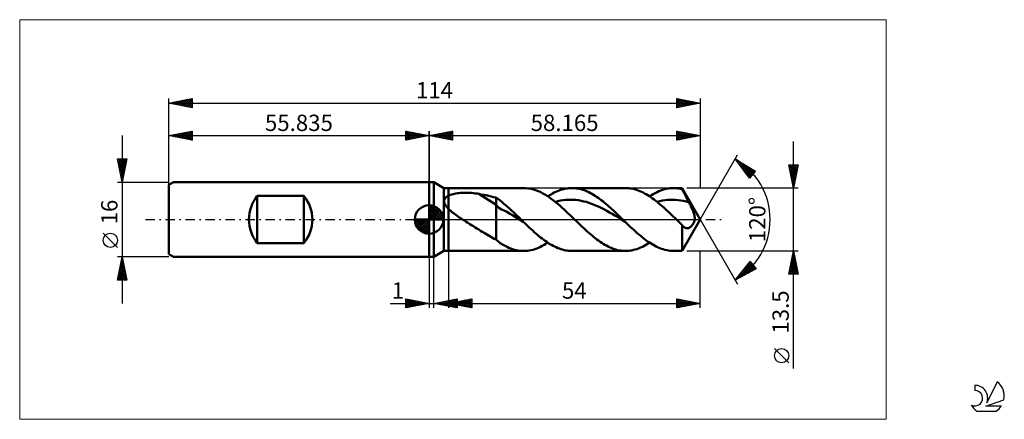
# Model space of a CAD drawing. Units: millimetres. Extents: x -88 to 123, y -43 to 43.
import ezdxf
from ezdxf.enums import TextEntityAlignment as Align

# ---------------------------------------------------------------- set-up
doc = ezdxf.new("R2010")
doc.units = ezdxf.units.MM
doc.header["$LTSCALE"] = 5.05
doc.linetypes.add('cc_dim_arrow', pattern=[0])
doc.linetypes.add('LONGDASH_DASH', pattern=[0.85, 0.4, -0.2, 0.05, -0.2])
for name, color, linetype in [('1', 4, 'CONTINUOUS'), ('2', 7, 'CONTINUOUS'), ('4', 2, 'LONGDASH_DASH'), ('CUT', 1, 'CONTINUOUS'), ('INFTOTAL', 9, 'CONTINUOUS'), ('NOCUT', 7, 'CONTINUOUS'), ('SK1', 4, 'CONTINUOUS'), ('SK2', 7, 'CONTINUOUS'), ('SK4', 2, 'LONGDASH_DASH'), ('SK6', 5, 'CONTINUOUS')]:
    doc.layers.add(name, color=color, linetype=linetype)
doc.styles.get("Standard").update_dxf_attribs({"font": 'Monospac821 BT'})

msp = doc.modelspace()

# ---------------------------------------------------------------- linework, layer by layer
at = {"color": 4, "linetype": 'cc_dim_arrow'}
for p, q in [((0, 2.98), (0.08, 3.06)), ((0, 2.55), (0.47, 3.02)), ((0, 2.98), (2.98, 0)), ((0, 2.12), (0.83, 2.95)), ((0, 1.68), (1.15, 2.84)), ((0, 1.25), (1.45, 2.7)), ((0, 2.55), (2.55, 0)), ((0, 0.82), (1.72, 2.53)), ((0, 0.38), (1.96, 2.35)), ((0, 2.12), (2.12, 0)), ((0.05, 0), (2.19, 2.14)), ((0.38, 3.04), (3.04, 0.38)), ((0.93, 2.92), (2.92, 0.93)), ((1.82, 2.46), (2.46, 1.82)), ((-3.06, -0.08), (-2.98, 0)), ((-3.02, -0.47), (-2.55, 0)), ((-2.95, -0.83), (-2.12, 0)), ((-2.84, -1.15), (-1.68, 0)), ((-2.7, -1.45), (-1.25, 0)), ((-2.65, 0), (0, -2.65)), ((-2.53, -1.72), (-0.82, 0)), ((-2.35, -1.96), (-0.38, 0)), ((-2.21, 0), (0, -2.21)), ((-1.78, 0), (0, -1.78)), ((-1.35, 0), (0, -1.35)), ((-0.92, 0), (0, -0.92)), ((-0.48, 0), (0, -0.48)), ((-0.05, 0), (0, -0.05)), ((0, 1.68), (1.68, 0)), ((0, 1.25), (1.25, 0)), ((0, 0.82), (0.82, 0)), ((0, 0.38), (0.38, 0)), ((0.48, 0), (2.39, 1.91)), ((0.92, 0), (2.57, 1.66)), ((1.35, 0), (2.73, 1.38)), ((1.78, 0), (2.86, 1.08)), ((2.21, 0), (2.97, 0.75)), ((2.65, 0), (3.04, 0.39)), ((-3.06, -0.02), (-0.02, -3.06)), ((-3.02, -0.49), (-0.49, -3.02)), ((-2.86, -1.08), (-1.08, -2.86)), ((-2.14, -2.19), (0, -0.05)), ((-1.91, -2.39), (0, -0.48)), ((-1.66, -2.57), (0, -0.92)), ((-1.38, -2.73), (0, -1.35)), ((-1.08, -2.86), (0, -1.78)), ((-0.75, -2.97), (0, -2.21)), ((-0.39, -3.04), (0, -2.65))]:
    msp.add_line(p, q, dxfattribs=at)
at = {"layer": '1', "color": 4, "linetype": 'CONTINUOUS', "lineweight": 50}
for p, q in [((0, 8), (1, 8)), ((0, -8), (0, 8)), ((3.17, 6.75), (1, 8)), ((1, -8), (1, 8)), ((3.17, 6.75), (4.16, 6.75)), ((3.17, -6.75), (3.17, 6.75)), ((4.16, 6.75), (20.31, 6.75)), ((4.16, -6.75), (4.16, 6.75)), ((20.77, 6.74), (20.32, 6.75)), ((21.22, 6.69), (20.77, 6.74)), ((21.68, 6.62), (21.22, 6.69)), ((22.13, 6.52), (21.68, 6.62)), ((22.59, 6.39), (22.13, 6.52)), ((23.05, 6.24), (22.59, 6.39)), ((27.89, 6.23), (28.23, 6.35)), ((28.23, 6.35), (28.57, 6.45)), ((28.57, 6.45), (28.92, 6.54)), ((28.92, 6.54), (29.26, 6.62)), ((29.26, 6.62), (29.61, 6.68)), ((29.61, 6.68), (29.95, 6.72)), ((29.95, 6.72), (30.29, 6.74)), ((30.29, 6.74), (30.64, 6.75)), ((30.97, 6.74), (30.64, 6.75)), ((30.64, 6.75), (42.15, 6.75)), ((31.3, 6.72), (30.97, 6.74)), ((31.63, 6.68), (31.3, 6.72)), ((31.96, 6.63), (31.63, 6.68)), ((32.29, 6.56), (31.96, 6.63)), ((32.62, 6.48), (32.29, 6.56)), ((32.95, 6.38), (32.62, 6.48)), ((33.28, 6.27), (32.95, 6.38)), ((42.49, 6.74), (42.15, 6.75)), ((42.83, 6.72), (42.49, 6.74)), ((43.17, 6.68), (42.83, 6.72)), ((43.51, 6.62), (43.17, 6.68)), ((43.85, 6.55), (43.51, 6.62)), ((44.19, 6.46), (43.85, 6.55)), ((44.53, 6.36), (44.19, 6.46)), ((44.88, 6.24), (44.53, 6.36)), ((49.69, 6.22), (50.09, 6.36)), ((50.09, 6.36), (50.49, 6.48)), ((50.49, 6.48), (50.88, 6.57)), ((50.88, 6.57), (51.28, 6.65)), ((51.28, 6.65), (51.68, 6.71)), ((51.68, 6.71), (52.07, 6.74)), ((52.07, 6.74), (52.47, 6.75)), ((52.77, 6.74), (52.47, 6.75)), ((52.47, 6.75), (54.27, 6.75)), ((53.07, 6.72), (52.77, 6.74)), ((53.37, 6.69), (53.07, 6.72)), ((53.67, 6.65), (53.37, 6.69)), ((53.97, 6.59), (53.67, 6.65)), ((54.27, 6.53), (53.97, 6.59)), ((58.16, 0), (54.27, 6.75)), ((54.27, 6.53), (54.27, 6.75)), ((54.4, 6.28), (54.27, 6.53)), ((3.29, 4.22), (3.32, 4.32)), ((3.32, 4.32), (3.36, 4.41)), ((3.36, 4.41), (3.41, 4.5)), ((3.41, 4.5), (3.47, 4.59)), ((3.47, 4.59), (3.54, 4.67)), ((3.54, 4.67), (3.61, 4.74)), ((3.61, 4.74), (3.69, 4.82)), ((3.69, 4.82), (3.78, 4.88)), ((3.78, 4.88), (3.87, 4.95)), ((3.87, 4.95), (3.96, 5.01)), ((3.96, 5.01), (4.06, 5.06)), ((4.06, 5.06), (4.16, 5.12)), ((4.16, 5.12), (4.38, 5.22)), ((4.38, 5.22), (4.62, 5.3)), ((4.62, 5.3), (4.87, 5.39)), ((4.87, 5.39), (5.15, 5.46)), ((5.15, 5.46), (5.44, 5.52)), ((5.44, 5.52), (5.74, 5.58)), ((5.74, 5.58), (6.07, 5.62)), ((6.07, 5.62), (6.41, 5.66)), ((6.41, 5.66), (6.76, 5.69)), ((6.76, 5.69), (7.13, 5.72)), ((7.13, 5.72), (7.52, 5.73)), ((7.52, 5.73), (7.92, 5.73)), ((8.32, 5.73), (7.92, 5.73)), ((8.71, 5.71), (8.32, 5.73)), ((9.11, 5.69), (8.71, 5.71)), ((9.51, 5.65), (9.11, 5.69)), ((9.9, 5.61), (9.51, 5.65)), ((10.29, 5.56), (9.9, 5.61)), ((10.67, 5.49), (10.29, 5.56)), ((14.37, 3.18), (10.67, 5.49)), ((11.21, 5.4), (10.67, 5.49)), ((11.74, 5.29), (11.21, 5.4)), ((12.27, 5.19), (11.74, 5.29)), ((12.8, 5.07), (12.27, 5.19)), ((13.32, 4.95), (12.8, 5.07)), ((13.85, 4.83), (13.32, 4.95)), ((14.37, 4.69), (13.85, 4.83)), ((14.66, 4.5), (14.37, 4.69)), ((14.37, -4.3), (14.37, 4.69)), ((14.95, 4.29), (14.66, 4.5)), ((15.23, 4.08), (14.95, 4.29)), ((23.5, 6.05), (23.05, 6.24)), ((23.95, 5.85), (23.5, 6.05)), ((24.41, 5.61), (23.95, 5.85)), ((24.86, 5.36), (24.41, 5.61)), ((25.31, 5.08), (24.86, 5.36)), ((25.77, 4.78), (25.31, 5.08)), ((25.48, 4.97), (25.82, 5.19)), ((26.23, 4.45), (25.77, 4.78)), ((25.82, 5.19), (26.17, 5.4)), ((26.17, 5.4), (26.51, 5.59)), ((26.68, 4.11), (26.23, 4.45)), ((26.51, 5.59), (26.85, 5.77)), ((26.85, 5.77), (27.2, 5.94)), ((27.2, 5.94), (27.54, 6.09)), ((27.54, 6.09), (27.89, 6.23)), ((29.3, 4.2), (29.86, 4.24)), ((29.86, 4.24), (30.41, 4.25)), ((30.97, 4.24), (30.41, 4.25)), ((31.52, 4.19), (30.97, 4.24)), ((33.62, 6.14), (33.28, 6.27)), ((33.95, 6), (33.62, 6.14)), ((34.28, 5.85), (33.95, 6)), ((34.61, 5.68), (34.28, 5.85)), ((34.94, 5.5), (34.61, 5.68)), ((35.27, 5.31), (34.94, 5.5)), ((35.6, 5.1), (35.27, 5.31)), ((35.93, 4.89), (35.6, 5.1)), ((36.26, 4.66), (35.93, 4.89)), ((36.59, 4.42), (36.26, 4.66)), ((36.92, 4.17), (36.59, 4.42)), ((45.22, 6.1), (44.88, 6.24)), ((45.56, 5.95), (45.22, 6.1)), ((45.9, 5.79), (45.56, 5.95)), ((46.24, 5.61), (45.9, 5.79)), ((46.58, 5.42), (46.24, 5.61)), ((46.92, 5.22), (46.58, 5.42)), ((47.26, 5), (46.92, 5.22)), ((47.61, 4.77), (47.26, 5)), ((47.31, 4.97), (47.71, 5.22)), ((47.95, 4.53), (47.61, 4.77)), ((47.71, 5.22), (48.1, 5.46)), ((48.29, 4.28), (47.95, 4.53)), ((48.1, 5.46), (48.5, 5.68)), ((48.63, 4.02), (48.29, 4.28)), ((48.5, 5.68), (48.9, 5.88)), ((48.9, 5.88), (49.29, 6.06)), ((49.29, 6.06), (49.69, 6.22)), ((51.18, 4.21), (51.75, 4.24)), ((51.75, 4.24), (52.31, 4.25)), ((52.88, 4.23), (52.31, 4.25)), ((53.45, 4.18), (52.88, 4.23)), ((54.52, 6.02), (54.4, 6.28)), ((54.65, 5.77), (54.52, 6.02)), ((54.78, 5.51), (54.65, 5.77)), ((54.92, 5.26), (54.78, 5.51)), ((55.05, 5), (54.92, 5.26)), ((55.18, 4.74), (55.05, 5)), ((55.31, 4.48), (55.18, 4.74)), ((55.44, 4.23), (55.31, 4.48)), ((55.58, 3.97), (55.44, 4.23)), ((0, 0), (0, 3.06)), ((3.25, 4.02), (3.26, 4.12)), ((3.25, 3.92), (3.25, 4.02)), ((3.26, 3.81), (3.25, 3.92)), ((3.26, 4.12), (3.29, 4.22)), ((3.27, 3.7), (3.26, 3.81)), ((3.3, 3.6), (3.27, 3.7)), ((3.33, 3.49), (3.3, 3.6)), ((3.37, 3.38), (3.33, 3.49)), ((3.42, 3.28), (3.37, 3.38)), ((3.48, 3.17), (3.42, 3.28)), ((3.54, 3.07), (3.48, 3.17)), ((3.6, 2.97), (3.54, 3.07)), ((3.67, 2.87), (3.6, 2.97)), ((3.75, 2.77), (3.67, 2.87)), ((3.82, 2.67), (3.75, 2.77)), ((3.91, 2.57), (3.82, 2.67)), ((3.99, 2.48), (3.91, 2.57)), ((4.08, 2.38), (3.99, 2.48)), ((4.16, 2.29), (4.08, 2.38)), ((4.41, 2.06), (4.16, 2.29)), ((14.95, 2.53), (14.37, 3.18)), ((15.53, 2.14), (14.95, 2.53)), ((15.51, 3.85), (15.23, 4.08)), ((15.78, 3.62), (15.51, 3.85)), ((16.12, 1.93), (15.53, 2.14)), ((16.06, 3.39), (15.78, 3.62)), ((16.35, 3.15), (16.06, 3.39)), ((16.63, 2.91), (16.35, 3.15)), ((16.91, 2.66), (16.63, 2.91)), ((17.19, 2.4), (16.91, 2.66)), ((17.48, 2.15), (17.19, 2.4)), ((17.76, 1.89), (17.48, 2.15)), ((27.13, 3.75), (26.68, 4.11)), ((27.09, 3.79), (27.64, 3.93)), ((27.59, 3.38), (27.13, 3.75)), ((28.04, 2.99), (27.59, 3.38)), ((27.64, 3.93), (28.19, 4.05)), ((28.5, 2.58), (28.04, 2.99)), ((28.19, 4.05), (28.75, 4.14)), ((28.96, 2.17), (28.5, 2.58)), ((28.75, 4.14), (29.3, 4.2)), ((29.41, 1.75), (28.96, 2.17)), ((32.07, 4.12), (31.52, 4.19)), ((32.63, 4.02), (32.07, 4.12)), ((33.18, 3.9), (32.63, 4.02)), ((33.74, 3.76), (33.18, 3.9)), ((34.29, 3.59), (33.74, 3.76)), ((34.84, 3.39), (34.29, 3.59)), ((35.4, 3.17), (34.84, 3.39)), ((35.95, 2.94), (35.4, 3.17)), ((36.51, 2.69), (35.95, 2.94)), ((37.06, 2.42), (36.51, 2.69)), ((37.25, 3.92), (36.92, 4.17)), ((37.62, 2.13), (37.06, 2.42)), ((37.59, 3.65), (37.25, 3.92)), ((37.92, 3.38), (37.59, 3.65)), ((38.17, 1.83), (37.62, 2.13)), ((38.25, 3.09), (37.92, 3.38)), ((38.58, 2.8), (38.25, 3.09)), ((38.91, 2.51), (38.58, 2.8)), ((39.24, 2.21), (38.91, 2.51)), ((39.57, 1.9), (39.24, 2.21)), ((48.97, 3.75), (48.63, 4.02)), ((48.92, 3.79), (49.48, 3.93)), ((49.31, 3.47), (48.97, 3.75)), ((49.65, 3.18), (49.31, 3.47)), ((49.48, 3.93), (50.05, 4.05)), ((49.99, 2.89), (49.65, 3.18)), ((50.33, 2.59), (49.99, 2.89)), ((50.05, 4.05), (50.62, 4.15)), ((50.67, 2.28), (50.33, 2.59)), ((50.62, 4.15), (51.18, 4.21)), ((51.01, 1.96), (50.67, 2.28)), ((54.01, 4.1), (53.45, 4.18)), ((54.58, 4), (54.01, 4.1)), ((55.15, 3.86), (54.58, 4)), ((55.71, 3.71), (55.15, 3.86)), ((55.71, 3.71), (55.58, 3.97)), ((55.85, 3.45), (55.71, 3.71)), ((55.98, 3.18), (55.85, 3.45)), ((56.13, 2.9), (55.98, 3.18)), ((56.26, 2.61), (56.13, 2.9)), ((56.4, 2.33), (56.26, 2.61)), ((56.52, 2.05), (56.4, 2.33)), ((0, 0), (-3.06, 0)), ((0, 0), (3.06, 0)), ((0, -3.06), (0, 0)), ((4.66, 1.83), (4.41, 2.06)), ((4.92, 1.61), (4.66, 1.83)), ((5.19, 1.4), (4.92, 1.61)), ((5.46, 1.19), (5.19, 1.4)), ((5.75, 0.98), (5.46, 1.19)), ((6.03, 0.78), (5.75, 0.98)), ((6.32, 0.58), (6.03, 0.78)), ((6.62, 0.38), (6.32, 0.58)), ((6.91, 0.19), (6.62, 0.38)), ((7.2, 0), (6.91, 0.19)), ((7.58, -0.25), (7.2, 0)), ((16.71, 1.65), (16.12, 1.93)), ((17.29, 1.3), (16.71, 1.65)), ((17.88, 0.94), (17.29, 1.3)), ((18.04, 1.62), (17.76, 1.89)), ((18.46, 0.59), (17.88, 0.94)), ((18.32, 1.35), (18.04, 1.62)), ((18.6, 1.09), (18.32, 1.35)), ((19.05, 0.24), (18.46, 0.59)), ((18.88, 0.82), (18.6, 1.09)), ((19.16, 0.54), (18.88, 0.82)), ((19.63, -0.12), (19.05, 0.24)), ((19.44, 0.27), (19.16, 0.54)), ((19.72, 0), (19.44, 0.27)), ((19.81, -0.08), (19.72, 0)), ((29.86, 1.32), (29.41, 1.75)), ((30.32, 0.88), (29.86, 1.32)), ((30.77, 0.44), (30.32, 0.88)), ((31.23, 0), (30.77, 0.44)), ((31.62, -0.38), (31.23, 0)), ((38.72, 1.52), (38.17, 1.83)), ((39.28, 1.2), (38.72, 1.52)), ((39.83, 0.87), (39.28, 1.2)), ((39.9, 1.59), (39.57, 1.9)), ((40.39, 0.54), (39.83, 0.87)), ((40.23, 1.28), (39.9, 1.59)), ((40.56, 0.96), (40.23, 1.28)), ((40.94, 0.2), (40.39, 0.54)), ((40.89, 0.64), (40.56, 0.96)), ((41.22, 0.32), (40.89, 0.64)), ((41.49, -0.14), (40.94, 0.2)), ((41.55, 0), (41.22, 0.32)), ((41.64, -0.08), (41.55, 0)), ((51.36, 1.64), (51.01, 1.96)), ((51.7, 1.32), (51.36, 1.64)), ((52.04, 0.99), (51.7, 1.32)), ((52.38, 0.66), (52.04, 0.99)), ((52.72, 0.33), (52.38, 0.66)), ((53.07, 0), (52.72, 0.33)), ((53.24, -0.17), (53.07, 0)), ((54.27, -6.75), (58.16, 0)), ((56.63, 1.77), (56.52, 2.05)), ((56.73, 1.51), (56.63, 1.77)), ((56.81, 1.27), (56.73, 1.51)), ((56.88, 1.05), (56.81, 1.27)), ((56.93, 0.83), (56.88, 1.05)), ((56.96, 0.63), (56.93, 0.83)), ((56.95, -0.16), (56.98, 0)), ((56.99, 0.43), (56.96, 0.63)), ((56.98, 0), (56.99, 0.23)), ((56.99, 0.23), (56.99, 0.43)), ((7.97, -0.49), (7.58, -0.25)), ((8.35, -0.74), (7.97, -0.49)), ((8.74, -0.98), (8.35, -0.74)), ((9.12, -1.22), (8.74, -0.98)), ((9.51, -1.46), (9.12, -1.22)), ((9.89, -1.7), (9.51, -1.46)), ((10.28, -1.94), (9.89, -1.7)), ((10.66, -2.18), (10.28, -1.94)), ((20.22, -0.48), (19.63, -0.12)), ((19.89, -0.16), (19.81, -0.08)), ((19.97, -0.24), (19.89, -0.16)), ((20.05, -0.32), (19.97, -0.24)), ((20.13, -0.4), (20.05, -0.32)), ((20.22, -0.48), (20.13, -0.4)), ((20.55, -0.8), (20.22, -0.48)), ((20.89, -1.13), (20.55, -0.8)), ((21.22, -1.45), (20.89, -1.13)), ((21.56, -1.76), (21.22, -1.45)), ((21.9, -2.08), (21.56, -1.76)), ((22.23, -2.39), (21.9, -2.08)), ((32.01, -0.75), (31.62, -0.38)), ((32.4, -1.13), (32.01, -0.75)), ((32.78, -1.5), (32.4, -1.13)), ((33.17, -1.86), (32.78, -1.5)), ((33.56, -2.22), (33.17, -1.86)), ((42.05, -0.48), (41.49, -0.14)), ((41.72, -0.16), (41.64, -0.08)), ((41.8, -0.24), (41.72, -0.16)), ((41.88, -0.32), (41.8, -0.24)), ((41.96, -0.4), (41.88, -0.32)), ((42.05, -0.48), (41.96, -0.4)), ((42.42, -0.84), (42.05, -0.48)), ((42.79, -1.19), (42.42, -0.84)), ((43.16, -1.55), (42.79, -1.19)), ((43.54, -1.9), (43.16, -1.55)), ((43.91, -2.24), (43.54, -1.9)), ((53.41, -0.33), (53.24, -0.17)), ((53.58, -0.5), (53.41, -0.33)), ((53.75, -0.67), (53.58, -0.5)), ((53.92, -0.83), (53.75, -0.67)), ((54.1, -1), (53.92, -0.83)), ((54.27, -1.17), (54.1, -1)), ((54.33, -1.25), (54.27, -1.17)), ((54.27, -6.75), (54.27, -1.17)), ((54.4, -1.33), (54.33, -1.25)), ((54.46, -1.4), (54.4, -1.33)), ((54.53, -1.47), (54.46, -1.4)), ((54.59, -1.54), (54.53, -1.47)), ((54.66, -1.6), (54.59, -1.54)), ((54.76, -1.68), (54.66, -1.6)), ((54.86, -1.74), (54.76, -1.68)), ((54.97, -1.8), (54.86, -1.74)), ((55.07, -1.84), (54.97, -1.8)), ((55.17, -1.87), (55.07, -1.84)), ((55.28, -1.89), (55.17, -1.87)), ((55.38, -1.89), (55.28, -1.89)), ((55.38, -1.89), (55.48, -1.89)), ((55.48, -1.89), (55.58, -1.87)), ((55.58, -1.87), (55.68, -1.84)), ((55.68, -1.84), (55.79, -1.8)), ((55.79, -1.8), (55.89, -1.74)), ((55.89, -1.74), (56, -1.68)), ((56, -1.68), (56.1, -1.6)), ((56.1, -1.6), (56.2, -1.51)), ((56.2, -1.51), (56.31, -1.41)), ((56.31, -1.41), (56.4, -1.3)), ((56.4, -1.3), (56.5, -1.18)), ((56.5, -1.18), (56.58, -1.06)), ((56.58, -1.06), (56.66, -0.93)), ((56.66, -0.93), (56.74, -0.79)), ((56.74, -0.79), (56.81, -0.64)), ((56.81, -0.64), (56.87, -0.49)), ((56.87, -0.49), (56.92, -0.32)), ((56.92, -0.32), (56.95, -0.16)), ((11.04, -2.41), (10.66, -2.18)), ((11.42, -2.65), (11.04, -2.41)), ((11.79, -2.88), (11.42, -2.65)), ((12.17, -3.1), (11.79, -2.88)), ((12.53, -3.32), (12.17, -3.1)), ((12.9, -3.53), (12.53, -3.32)), ((13.26, -3.73), (12.9, -3.53)), ((13.63, -3.93), (13.26, -3.73)), ((14, -4.12), (13.63, -3.93)), ((14.37, -4.3), (14, -4.12)), ((22.57, -2.69), (22.23, -2.39)), ((22.91, -2.98), (22.57, -2.69)), ((23.24, -3.27), (22.91, -2.98)), ((23.58, -3.56), (23.24, -3.27)), ((23.91, -3.83), (23.58, -3.56)), ((24.25, -4.09), (23.91, -3.83)), ((24.59, -4.35), (24.25, -4.09)), ((33.95, -2.57), (33.56, -2.22)), ((34.29, -2.88), (33.95, -2.57)), ((34.63, -3.17), (34.29, -2.88)), ((34.97, -3.46), (34.63, -3.17)), ((35.31, -3.74), (34.97, -3.46)), ((35.66, -4.01), (35.31, -3.74)), ((36, -4.28), (35.66, -4.01)), ((44.28, -2.58), (43.91, -2.24)), ((44.65, -2.91), (44.28, -2.58)), ((45.02, -3.23), (44.65, -2.91)), ((45.4, -3.54), (45.02, -3.23)), ((45.77, -3.85), (45.4, -3.54)), ((46.14, -4.14), (45.77, -3.85)), ((46.51, -4.42), (46.14, -4.14)), ((15.22, -5.05), (14.37, -4.3)), ((15.93, -5.46), (15.22, -5.05)), ((16.34, -5.67), (15.93, -5.46)), ((16.74, -5.87), (16.34, -5.67)), ((17.13, -6.05), (16.74, -5.87)), ((17.52, -6.21), (17.13, -6.05)), ((17.92, -6.35), (17.52, -6.21)), ((22.7, -6.36), (23.1, -6.22)), ((23.1, -6.22), (23.49, -6.06)), ((23.49, -6.06), (23.89, -5.88)), ((23.89, -5.88), (24.29, -5.68)), ((24.29, -5.68), (24.68, -5.46)), ((24.92, -4.59), (24.59, -4.35)), ((24.68, -5.46), (25.08, -5.22)), ((25.26, -4.83), (24.92, -4.59)), ((25.08, -5.22), (25.48, -4.97)), ((25.6, -5.05), (25.26, -4.83)), ((25.93, -5.26), (25.6, -5.05)), ((26.27, -5.46), (25.93, -5.26)), ((26.6, -5.64), (26.27, -5.46)), ((26.94, -5.82), (26.6, -5.64)), ((27.28, -5.97), (26.94, -5.82)), ((27.61, -6.12), (27.28, -5.97)), ((27.95, -6.25), (27.61, -6.12)), ((28.28, -6.37), (27.95, -6.25)), ((36.34, -4.53), (36, -4.28)), ((36.68, -4.77), (36.34, -4.53)), ((37.03, -5), (36.68, -4.77)), ((37.37, -5.21), (37.03, -5)), ((37.71, -5.42), (37.37, -5.21)), ((38.05, -5.61), (37.71, -5.42)), ((38.39, -5.79), (38.05, -5.61)), ((38.73, -5.95), (38.39, -5.79)), ((39.07, -6.1), (38.73, -5.95)), ((39.42, -6.23), (39.07, -6.1)), ((39.76, -6.35), (39.42, -6.23)), ((44.56, -6.35), (44.9, -6.23)), ((44.9, -6.23), (45.24, -6.09)), ((45.24, -6.09), (45.59, -5.94)), ((45.59, -5.94), (45.93, -5.77)), ((45.93, -5.77), (46.27, -5.59)), ((46.27, -5.59), (46.62, -5.4)), ((46.89, -4.69), (46.51, -4.42)), ((46.62, -5.4), (46.96, -5.19)), ((47.26, -4.94), (46.89, -4.69)), ((46.96, -5.19), (47.31, -4.97)), ((47.63, -5.18), (47.26, -4.94)), ((48, -5.4), (47.63, -5.18)), ((48.38, -5.61), (48, -5.4)), ((48.75, -5.8), (48.38, -5.61)), ((49.12, -5.98), (48.75, -5.8)), ((49.49, -6.14), (49.12, -5.98)), ((49.86, -6.28), (49.49, -6.14)), ((50.24, -6.4), (49.86, -6.28)), ((0, -8), (1, -8)), ((1, -8), (3.17, -6.75)), ((3.17, -6.75), (4.16, -6.75)), ((20.32, -6.75), (4.16, -6.75)), ((18.32, -6.48), (17.92, -6.35)), ((18.72, -6.57), (18.32, -6.48)), ((19.12, -6.65), (18.72, -6.57)), ((19.52, -6.71), (19.12, -6.65)), ((19.92, -6.74), (19.52, -6.71)), ((20.31, -6.75), (19.92, -6.74)), ((20.31, -6.75), (20.71, -6.74)), ((20.71, -6.74), (21.11, -6.71)), ((21.11, -6.71), (21.51, -6.65)), ((21.51, -6.65), (21.9, -6.57)), ((21.9, -6.57), (22.3, -6.48)), ((22.3, -6.48), (22.7, -6.36)), ((28.62, -6.47), (28.28, -6.37)), ((28.96, -6.55), (28.62, -6.47)), ((29.29, -6.62), (28.96, -6.55)), ((29.63, -6.68), (29.29, -6.62)), ((29.97, -6.72), (29.63, -6.68)), ((30.3, -6.74), (29.97, -6.72)), ((30.64, -6.75), (30.3, -6.74)), ((42.15, -6.75), (30.64, -6.75)), ((40.1, -6.46), (39.76, -6.35)), ((40.44, -6.55), (40.1, -6.46)), ((40.78, -6.62), (40.44, -6.55)), ((41.12, -6.68), (40.78, -6.62)), ((41.46, -6.72), (41.12, -6.68)), ((41.81, -6.74), (41.46, -6.72)), ((42.15, -6.75), (41.81, -6.74)), ((42.15, -6.75), (42.49, -6.74)), ((42.49, -6.74), (42.84, -6.72)), ((42.84, -6.72), (43.18, -6.68)), ((43.18, -6.68), (43.52, -6.62)), ((43.52, -6.62), (43.86, -6.54)), ((43.86, -6.54), (44.21, -6.45)), ((44.21, -6.45), (44.56, -6.35)), ((50.61, -6.51), (50.24, -6.4)), ((50.98, -6.6), (50.61, -6.51)), ((51.35, -6.66), (50.98, -6.6)), ((51.73, -6.71), (51.35, -6.66)), ((52.1, -6.74), (51.73, -6.71)), ((52.47, -6.75), (52.1, -6.74)), ((54.27, -6.75), (52.47, -6.75))]:
    msp.add_line(p, q, dxfattribs=at)
for start, end in [(90, 180), (0, 90), (180, 270), (270, 0)]:
    msp.add_arc((0, 0), 3.06, start, end, dxfattribs=at)
at = {"layer": '2', "color": 7, "linetype": 'CONTINUOUS', "lineweight": 25}
for p, q in [((0, 0), (0, 19)), ((0, 18), (5, 19)), ((0, 18), (58.16, 18)), ((5, 17), (0, 18)), ((0.15, 17.97), (0.23, 18.05)), ((0.2, 18.04), (0.3, 17.94)), ((0.5, 17.9), (0.76, 18.15)), ((0.56, 18.11), (0.83, 17.83)), ((0.86, 17.83), (1.29, 18.26)), ((0.91, 18.18), (1.36, 17.73)), ((1.21, 17.76), (1.82, 18.36)), ((1.26, 18.25), (1.9, 17.62)), ((1.56, 17.69), (2.35, 18.47)), ((1.62, 18.32), (2.43, 17.51)), ((1.92, 17.62), (2.88, 18.58)), ((1.97, 18.39), (2.96, 17.41)), ((2.27, 17.55), (3.41, 18.68)), ((2.32, 18.46), (3.49, 17.3)), ((2.63, 17.47), (3.94, 18.79)), ((2.68, 18.54), (4.02, 17.2)), ((2.98, 17.4), (4.47, 18.89)), ((3.03, 18.61), (4.55, 17.09)), ((3.33, 17.33), (5, 19)), ((3.38, 18.68), (5, 17.06)), ((3.69, 17.26), (5, 18.58)), ((3.74, 18.75), (5, 17.49)), ((4.04, 17.19), (5, 18.15)), ((4.09, 18.82), (5, 17.91)), ((4.39, 17.12), (5, 17.73)), ((4.45, 18.89), (5, 18.33)), ((4.75, 17.05), (5, 17.3)), ((4.8, 18.96), (5, 18.76)), ((5, 19), (5, 17)), ((53.16, 17), (53.16, 19)), ((53.16, 19), (58.16, 18)), ((53.16, 18.96), (54.8, 17.33)), ((53.16, 18.67), (53.44, 18.95)), ((53.16, 18.25), (53.79, 18.87)), ((53.16, 17.82), (54.15, 18.8)), ((53.16, 17.4), (54.5, 18.73)), ((53.16, 18.54), (54.44, 17.26)), ((53.16, 18.11), (54.09, 17.19)), ((58.16, 18), (53.16, 17)), ((53.16, 17.69), (53.74, 17.11)), ((53.16, 17.26), (53.38, 17.04)), ((53.2, 17.01), (54.85, 18.66)), ((53.65, 18.9), (55.15, 17.4)), ((53.73, 17.11), (55.21, 18.59)), ((54.18, 18.8), (55.51, 17.47)), ((54.26, 17.22), (55.56, 18.52)), ((54.71, 18.69), (55.86, 17.54)), ((54.79, 17.32), (55.91, 18.45)), ((55.24, 18.59), (56.21, 17.61)), ((55.32, 17.43), (56.27, 18.38)), ((55.77, 18.48), (56.57, 17.68)), ((55.85, 17.54), (56.62, 18.31)), ((56.3, 18.37), (56.92, 17.75)), ((56.38, 17.64), (56.97, 18.24)), ((56.83, 18.27), (57.27, 17.82)), ((56.91, 17.75), (57.33, 18.17)), ((57.36, 18.16), (57.63, 17.89)), ((57.44, 17.85), (57.68, 18.1)), ((57.89, 18.06), (57.98, 17.96)), ((57.97, 17.96), (58.03, 18.03)), ((58.16, 19), (58.16, 6.75)), ((78.16, -31.96), (78.16, 16.75)), ((58.16, 0), (66.17, 13.86)), ((65.67, 12.99), (70.05, 10.39)), ((68.71, 8.9), (65.67, 12.99)), ((65.69, 12.96), (65.69, 12.97)), ((65.87, 12.72), (65.96, 12.81)), ((66.05, 12.48), (66.23, 12.66)), ((66.15, 12.34), (69.13, 9.36)), ((66.23, 12.23), (66.49, 12.5)), ((66.3, 12.61), (69.33, 9.59)), ((66.41, 11.99), (66.76, 12.34)), ((66.59, 11.75), (67.03, 12.18)), ((66.77, 11.5), (67.29, 12.02)), ((66.95, 11.26), (67.56, 11.87)), ((67.13, 11.02), (67.82, 11.71)), ((67.32, 10.78), (68.09, 11.55)), ((67.34, 11.99), (69.53, 9.81)), ((67.39, 10.67), (68.93, 9.14)), ((67.5, 10.53), (68.36, 11.39)), ((67.68, 10.29), (68.62, 11.23)), ((67.86, 10.05), (68.89, 11.08)), ((68.04, 9.8), (69.16, 10.92)), ((68.22, 9.56), (69.42, 10.76)), ((68.39, 11.38), (69.73, 10.03)), ((68.4, 9.32), (69.69, 10.6)), ((69.43, 10.76), (69.93, 10.26)), ((78.16, 6.75), (77.16, 11.75)), ((77.16, 11.75), (79.16, 11.75)), ((77.2, 11.6), (77.35, 11.75)), ((77.23, 11.45), (78.79, 9.88)), ((77.27, 11.24), (77.77, 11.75)), ((77.33, 10.91), (78.72, 9.53)), ((77.34, 10.89), (78.2, 11.75)), ((77.35, 11.75), (78.86, 10.23)), ((77.41, 10.54), (78.62, 11.75)), ((77.48, 10.18), (79.04, 11.75)), ((77.55, 9.83), (79.09, 11.37)), ((77.62, 9.48), (78.98, 10.84)), ((77.77, 11.75), (78.93, 10.59)), ((79.16, 11.75), (78.16, 6.75)), ((78.19, 11.75), (79, 10.94)), ((78.62, 11.75), (79.07, 11.29)), ((79.04, 11.75), (79.14, 11.65)), ((68.58, 9.07), (69.95, 10.44)), ((68.63, 9.01), (68.72, 8.92)), ((70.05, 10.39), (68.71, 8.9)), ((77.44, 10.38), (78.65, 9.17)), ((77.54, 9.85), (78.58, 8.82)), ((77.65, 9.32), (78.51, 8.47)), ((77.69, 9.12), (78.88, 10.31)), ((77.76, 8.77), (78.77, 9.78)), ((77.76, 8.79), (78.44, 8.11)), ((77.83, 8.42), (78.66, 9.25)), ((77.9, 8.06), (78.56, 8.72)), ((79.16, 6.75), (55.27, 6.75)), ((77.86, 8.26), (78.37, 7.76)), ((77.97, 7.71), (78.45, 8.19)), ((77.97, 7.73), (78.3, 7.41)), ((78.04, 7.36), (78.35, 7.66)), ((78.07, 7.2), (78.23, 7.05)), ((78.11, 7), (78.24, 7.13)), ((58.16, 0), (66.17, -13.86)), ((0, -8), (0, -19)), ((1, -19), (1, -8)), ((4.16, -6.75), (4.16, -19)), ((55.27, -6.75), (79.16, -6.75)), ((58.16, -19), (58.16, -6.75)), ((77.16, -11.75), (78.16, -6.75)), ((77.67, -9.23), (78.5, -8.4)), ((77.77, -8.7), (78.43, -8.05)), ((77.86, -8.28), (78.62, -9.04)), ((77.88, -8.17), (78.35, -7.7)), ((77.93, -7.93), (78.52, -8.51)), ((77.99, -7.64), (78.28, -7.34)), ((78, -7.57), (78.41, -7.98)), ((78.07, -7.22), (78.31, -7.45)), ((78.09, -7.11), (78.21, -6.99)), ((78.14, -6.87), (78.2, -6.92)), ((78.16, -6.75), (79.16, -11.75)), ((65.67, -12.99), (68.88, -9.03)), ((66.21, -12.7), (69.33, -9.58)), ((66.41, -12.07), (69.14, -9.34)), ((67.13, -12.2), (69.52, -9.81)), ((67.73, -10.45), (68.66, -11.38)), ((67.92, -10.22), (68.93, -11.23)), ((68.05, -11.71), (69.71, -10.04)), ((68.11, -9.98), (69.21, -11.08)), ((68.25, -9.81), (68.95, -9.11)), ((68.3, -9.75), (69.48, -10.94)), ((68.49, -9.52), (69.76, -10.79)), ((68.68, -9.28), (70.04, -10.64)), ((68.87, -9.05), (69.01, -9.18)), ((68.88, -9.03), (70.16, -10.57)), ((68.97, -11.21), (69.91, -10.27)), ((69.88, -10.72), (70.1, -10.51)), ((77.24, -11.35), (78.78, -9.82)), ((77.27, -11.75), (78.85, -10.17)), ((77.35, -10.82), (78.71, -9.46)), ((77.43, -10.4), (78.78, -11.75)), ((77.46, -10.29), (78.64, -9.11)), ((77.51, -10.05), (79.15, -11.7)), ((77.56, -9.76), (78.57, -8.76)), ((77.58, -9.69), (79.05, -11.17)), ((77.65, -9.34), (78.94, -10.64)), ((77.69, -11.75), (78.92, -10.52)), ((77.72, -8.99), (78.84, -10.11)), ((77.79, -8.63), (78.73, -9.57)), ((70.16, -10.57), (65.67, -12.99)), ((66.02, -12.56), (66.17, -12.72)), ((66.21, -12.32), (66.45, -12.57)), ((66.4, -12.09), (66.73, -12.42)), ((66.59, -11.86), (67, -12.27)), ((66.78, -11.62), (67.28, -12.12)), ((66.97, -11.39), (67.55, -11.97)), ((67.16, -11.15), (67.83, -11.83)), ((67.35, -10.92), (68.1, -11.68)), ((67.54, -10.69), (68.38, -11.53)), ((79.16, -11.75), (77.16, -11.75)), ((77.22, -11.46), (77.51, -11.75)), ((77.29, -11.11), (77.94, -11.75)), ((77.36, -10.75), (78.36, -11.75)), ((78.12, -11.75), (78.99, -10.88)), ((78.54, -11.75), (79.06, -11.23)), ((78.97, -11.75), (79.13, -11.59)), ((65.83, -12.79), (65.9, -12.87)), ((-8.37, -18), (11, -18)), ((-5, -19), (-5, -17)), ((-5, -17), (0, -18)), ((-5, -17.22), (-4.81, -17.04)), ((-5, -17.65), (-4.46, -17.11)), ((-5, -18.07), (-4.11, -17.18)), ((-5, -17.22), (-3.52, -18.7)), ((-5, -18.5), (-3.75, -17.25)), ((-5, -18.92), (-3.4, -17.32)), ((-5, -17.65), (-3.87, -18.77)), ((0, -18), (-5, -19)), ((-5, -18.07), (-4.23, -18.85)), ((-5, -18.5), (-4.58, -18.92)), ((-5, -18.92), (-4.93, -18.99)), ((-4.75, -17.05), (-3.17, -18.63)), ((-4.57, -18.91), (-3.05, -17.39)), ((-4.22, -17.16), (-2.81, -18.56)), ((-4.04, -18.81), (-2.69, -17.46)), ((-3.69, -17.26), (-2.46, -18.49)), ((-3.51, -18.7), (-2.34, -17.53)), ((-3.16, -17.37), (-2.11, -18.42)), ((-2.98, -18.6), (-1.98, -17.6)), ((-2.63, -17.47), (-1.75, -18.35)), ((-2.45, -18.49), (-1.63, -17.67)), ((-2.1, -17.58), (-1.4, -18.28)), ((-1.92, -18.38), (-1.28, -17.74)), ((-1.57, -17.69), (-1.05, -18.21)), ((-1.39, -18.28), (-0.92, -17.82)), ((-1.04, -17.79), (-0.69, -18.14)), ((-0.86, -18.17), (-0.57, -17.89)), ((-0.51, -17.9), (-0.34, -18.07)), ((-0.33, -18.07), (-0.22, -17.96)), ((1, -18), (6, -17)), ((6, -19), (1, -18)), ((1.11, -18.02), (1.17, -17.97)), ((1.34, -17.93), (1.51, -18.1)), ((1.46, -18.09), (1.7, -17.86)), ((1.7, -17.86), (2.04, -18.21)), ((1.82, -18.16), (2.23, -17.75)), ((2.05, -17.79), (2.58, -18.32)), ((2.17, -18.23), (2.76, -17.65)), ((2.4, -17.72), (3.11, -18.42)), ((2.53, -18.31), (3.29, -17.54)), ((2.76, -17.65), (3.64, -18.53)), ((2.88, -18.38), (3.82, -17.44)), ((3.11, -17.58), (4.17, -18.63)), ((3.23, -18.45), (4.35, -17.33)), ((3.46, -17.51), (4.7, -18.74)), ((3.59, -18.52), (4.88, -17.22)), ((3.82, -17.44), (5.23, -18.85)), ((3.94, -18.59), (5.41, -17.12)), ((4.16, -18), (9.16, -17)), ((4.16, -18), (58.16, -18)), ((9.16, -19), (4.16, -18)), ((4.17, -17.37), (5.76, -18.95)), ((4.29, -18.66), (5.94, -17.01)), ((4.32, -17.97), (4.39, -18.05)), ((4.44, -18.05), (4.58, -17.92)), ((4.52, -17.3), (6, -18.77)), ((4.65, -18.73), (6, -17.38)), ((4.67, -17.9), (4.92, -18.15)), ((4.79, -18.13), (5.11, -17.81)), ((4.88, -17.22), (6, -18.35)), ((5, -18.8), (6, -17.8)), ((5.02, -17.83), (5.45, -18.26)), ((5.15, -18.2), (5.64, -17.71)), ((5.23, -17.15), (6, -17.92)), ((5.35, -18.87), (6, -18.22)), ((5.38, -17.76), (5.98, -18.36)), ((5.5, -18.27), (6.17, -17.6)), ((5.59, -17.08), (6, -17.5)), ((5.71, -18.94), (6, -18.65)), ((5.73, -17.69), (6.51, -18.47)), ((5.85, -18.34), (6.7, -17.49)), ((5.94, -17.01), (6, -17.07)), ((6, -17), (6, -19)), ((6.08, -17.62), (7.04, -18.58)), ((6.21, -18.41), (7.23, -17.39)), ((6.44, -17.55), (7.58, -18.68)), ((6.56, -18.48), (7.76, -17.28)), ((6.79, -17.47), (8.11, -18.79)), ((6.91, -18.55), (8.29, -17.18)), ((7.15, -17.4), (8.64, -18.89)), ((7.27, -18.62), (8.82, -17.07)), ((7.5, -17.33), (9.16, -19)), ((7.62, -18.69), (9.16, -17.15)), ((7.85, -17.26), (9.16, -18.57)), ((7.97, -18.76), (9.16, -17.57)), ((8.21, -17.19), (9.16, -18.15)), ((8.33, -18.83), (9.16, -18)), ((8.56, -17.12), (9.16, -17.73)), ((8.68, -18.9), (9.16, -18.42)), ((8.91, -17.05), (9.16, -17.3)), ((9.03, -18.97), (9.16, -18.84)), ((9.16, -17), (9.16, -19)), ((53.16, -19), (53.16, -17)), ((53.16, -17), (58.16, -18)), ((53.16, -17.27), (53.39, -17.04)), ((53.16, -17.1), (54.75, -18.68)), ((53.16, -17.69), (53.74, -17.11)), ((53.16, -18.11), (54.09, -17.19)), ((53.16, -18.54), (54.45, -17.26)), ((53.16, -18.96), (54.8, -17.33)), ((53.16, -17.53), (54.39, -18.75)), ((53.16, -17.95), (54.04, -18.83)), ((58.16, -18), (53.16, -19)), ((53.16, -18.38), (53.69, -18.9)), ((53.16, -18.8), (53.33, -18.97)), ((53.57, -17.08), (55.1, -18.61)), ((53.65, -18.9), (55.15, -17.4)), ((54.1, -17.19), (55.45, -18.54)), ((54.18, -18.8), (55.51, -17.47)), ((54.63, -17.29), (55.81, -18.47)), ((54.71, -18.69), (55.86, -17.54)), ((55.16, -17.4), (56.16, -18.4)), ((55.24, -18.59), (56.21, -17.61)), ((55.69, -17.5), (56.51, -18.33)), ((55.77, -18.48), (56.57, -17.68)), ((56.22, -17.61), (56.87, -18.26)), ((56.3, -18.37), (56.92, -17.75)), ((56.75, -17.72), (57.22, -18.19)), ((56.83, -18.27), (57.28, -17.82)), ((57.28, -17.82), (57.57, -18.12)), ((57.36, -18.16), (57.63, -17.89)), ((57.81, -17.93), (57.93, -18.05)), ((57.89, -18.05), (57.98, -17.96)), ((77.16, -30.76), (74.1, -27.7))]:
    msp.add_line(p, q, dxfattribs=at)
msp.add_circle((75.63, -29.23), 1.53, dxfattribs=at)
msp.add_arc((58.16, 0), 15, 300, 60, dxfattribs=at)
at = {"layer": '4', "color": 2, "linetype": 'LONGDASH_DASH', "lineweight": 25}
msp.add_line((0, 0), (58.16, 0), dxfattribs=at)
at = {"layer": 'CUT', "color": 1, "linetype": 'CONTINUOUS', "lineweight": 25}
for p, q in [((54.27, 6.75), (4.16, 6.75)), ((4.16, 6.75), (4.16, 0)), ((58.16, 0), (54.27, 6.75)), ((4.16, 0), (58.16, 0))]:
    msp.add_line(p, q, dxfattribs=at)
at = {"layer": 'INFTOTAL', "color": 9, "linetype": 'CONTINUOUS', "lineweight": 18}
for p, q in [((98.08, 42.9), (-87.82, 42.9)), ((-87.82, 42.9), (-87.82, -42.9)), ((98.08, -42.9), (98.08, 42.9)), ((-87.82, -42.9), (98.08, -42.9))]:
    msp.add_line(p, q, dxfattribs=at)
at = {"layer": 'NOCUT', "color": 7, "linetype": 'CONTINUOUS', "lineweight": 25}
for p, q in [((0, 0), (0, 8)), ((0, 8), (1, 8)), ((3.17, 6.75), (1, 8)), ((4.16, 6.75), (3.17, 6.75)), ((4.16, 0), (4.16, 6.75)), ((1, 0), (0, 0)), ((1, 0), (4.16, 0))]:
    msp.add_line(p, q, dxfattribs=at)
at = {"layer": 'SK1', "color": 4, "linetype": 'CONTINUOUS', "lineweight": 50}
for p, q in [((-54.84, 8), (-55.84, 7.42)), ((-55.84, 7.42), (-55.84, -7.42)), ((0, 8), (-54.84, 8)), ((-36.84, -5.06), (-36.84, 5.06)), ((-36.84, 5.06), (-26.84, 5.06)), ((-26.84, 5.06), (-26.84, -5.06)), ((-26.84, -5.06), (-36.84, -5.06)), ((-55.84, -7.42), (-54.84, -8)), ((-54.84, -8), (0, -8))]:
    msp.add_line(p, q, dxfattribs=at)
for centre, start, end in [((-30.64, 0), 140.805, 219.195), ((-33.03, 0), 320.805, 39.195)]:
    msp.add_arc(centre, 8, start, end, dxfattribs=at)
at = {"layer": 'SK2', "color": 7, "linetype": 'CONTINUOUS', "lineweight": 25}
for p, q in [((-55.84, 0), (-55.84, 26)), ((-55.84, 25), (-50.84, 26)), ((-54.59, 24.75), (-53.96, 25.37)), ((-54.23, 24.68), (-53.43, 25.48)), ((-53.94, 25.38), (-52.99, 24.43)), ((-53.88, 24.61), (-52.9, 25.59)), ((-53.59, 25.45), (-52.46, 24.33)), ((-53.53, 24.54), (-52.37, 25.69)), ((-53.23, 25.52), (-51.93, 24.22)), ((-53.17, 24.47), (-51.84, 25.8)), ((-52.88, 25.59), (-51.4, 24.11)), ((-52.82, 24.4), (-51.31, 25.9)), ((-52.53, 25.66), (-50.87, 24.01)), ((-52.47, 24.33), (-50.84, 25.96)), ((-52.17, 25.73), (-50.84, 24.4)), ((-52.11, 24.26), (-50.84, 25.53)), ((-51.82, 25.8), (-50.84, 24.82)), ((-51.46, 25.87), (-50.84, 25.24)), ((-51.11, 25.94), (-50.84, 25.67)), ((-50.84, 26), (-50.84, 24)), ((53.16, 24), (53.16, 26)), ((53.16, 26), (58.16, 25)), ((53.16, 25.88), (53.26, 25.98)), ((53.16, 25.46), (53.62, 25.91)), ((53.16, 25.04), (53.97, 25.84)), ((53.16, 24.61), (54.32, 25.77)), ((53.16, 25.75), (54.62, 24.29)), ((53.16, 24.19), (54.68, 25.7)), ((53.38, 25.96), (54.98, 24.36)), ((53.46, 24.06), (55.03, 25.63)), ((53.91, 25.85), (55.33, 24.43)), ((53.99, 24.17), (55.38, 25.56)), ((54.44, 25.74), (55.68, 24.5)), ((54.52, 24.27), (55.74, 25.49)), ((54.97, 25.64), (56.04, 24.57)), ((55.05, 24.38), (56.09, 25.42)), ((55.5, 25.53), (56.39, 24.64)), ((56.03, 25.43), (56.74, 24.72)), ((58.16, 26), (58.16, 6.75)), ((-55.84, 25), (58.16, 25)), ((-50.84, 24), (-55.84, 25)), ((-55.71, 25.03), (-55.64, 24.96)), ((-55.65, 24.96), (-55.55, 25.06)), ((-55.35, 25.1), (-55.11, 24.86)), ((-55.29, 24.89), (-55.02, 25.16)), ((-55, 25.17), (-54.58, 24.75)), ((-54.94, 24.82), (-54.49, 25.27)), ((-54.65, 25.24), (-54.05, 24.64)), ((-54.29, 25.31), (-53.52, 24.54)), ((-51.76, 24.18), (-50.84, 25.11)), ((-51.4, 24.11), (-50.84, 24.68)), ((-51.05, 24.04), (-50.84, 24.26)), ((53.16, 25.32), (54.27, 24.22)), ((58.16, 25), (53.16, 24)), ((53.16, 24.9), (53.91, 24.15)), ((53.16, 24.48), (53.56, 24.08)), ((53.16, 24.05), (53.21, 24.01)), ((55.58, 24.48), (56.44, 25.34)), ((56.11, 24.59), (56.8, 25.27)), ((56.56, 25.32), (57.1, 24.79)), ((56.64, 24.7), (57.15, 25.2)), ((57.09, 25.21), (57.45, 24.86)), ((57.17, 24.8), (57.5, 25.13)), ((57.62, 25.11), (57.8, 24.93)), ((57.7, 24.91), (57.86, 25.06)), ((58.15, 25), (58.16, 25)), ((-65.84, 18), (-65.84, -18)), ((-55.84, 7.08), (-55.84, 19)), ((-55.84, 18), (-50.84, 19)), ((-55.84, 18), (0, 18)), ((-50.84, 17), (-55.84, 18)), ((-55.82, 18), (-55.82, 18)), ((-55.53, 18.06), (-55.38, 17.91)), ((-55.47, 17.93), (-55.29, 18.11)), ((-55.18, 18.13), (-54.85, 17.8)), ((-55.12, 17.86), (-54.76, 18.22)), ((-54.82, 18.2), (-54.32, 17.7)), ((-54.76, 17.79), (-54.23, 18.32)), ((-54.47, 18.27), (-53.79, 17.59)), ((-54.41, 17.71), (-53.7, 18.43)), ((-54.12, 18.34), (-53.26, 17.48)), ((-54.06, 17.64), (-53.17, 18.53)), ((-53.76, 18.41), (-52.73, 17.38)), ((-53.7, 17.57), (-52.64, 18.64)), ((-53.41, 18.49), (-52.2, 17.27)), ((-53.35, 17.5), (-52.11, 18.75)), ((-53.06, 18.56), (-51.67, 17.17)), ((-53, 17.43), (-51.58, 18.85)), ((-52.7, 18.63), (-51.14, 17.06)), ((-52.64, 17.36), (-51.05, 18.96)), ((-52.35, 18.7), (-50.84, 17.18)), ((-52.29, 17.29), (-50.84, 18.74)), ((-51.99, 18.77), (-50.84, 17.61)), ((-51.94, 17.22), (-50.84, 18.32)), ((-51.64, 18.84), (-50.84, 18.03)), ((-51.58, 17.15), (-50.84, 17.9)), ((-51.29, 18.91), (-50.84, 18.46)), ((-51.23, 17.08), (-50.84, 17.47)), ((-50.93, 18.98), (-50.84, 18.88)), ((-50.87, 17.01), (-50.84, 17.05)), ((-50.84, 19), (-50.84, 17)), ((-5, 17), (-5, 19)), ((-5, 19), (0, 18)), ((-5, 19), (-3.33, 17.33)), ((-5, 18.76), (-4.8, 18.96)), ((-5, 18.33), (-4.45, 18.89)), ((-5, 17.91), (-4.09, 18.82)), ((-5, 17.49), (-3.74, 18.75)), ((-5, 17.06), (-3.38, 18.68)), ((-5, 18.58), (-3.69, 17.26)), ((-5, 18.15), (-4.04, 17.19)), ((0, 18), (-5, 17)), ((-5, 17.73), (-4.39, 17.12)), ((-5, 17.3), (-4.75, 17.05)), ((-4.55, 17.09), (-3.03, 18.61)), ((-4.47, 18.89), (-2.98, 17.4)), ((-4.02, 17.2), (-2.68, 18.54)), ((-3.94, 18.79), (-2.63, 17.47)), ((-3.49, 17.3), (-2.32, 18.46)), ((-3.41, 18.68), (-2.27, 17.55)), ((-2.96, 17.41), (-1.97, 18.39)), ((-2.88, 18.58), (-1.92, 17.62)), ((-2.43, 17.51), (-1.62, 18.32)), ((-2.35, 18.47), (-1.56, 17.69)), ((-1.9, 17.62), (-1.26, 18.25)), ((-1.82, 18.36), (-1.21, 17.76)), ((-1.36, 17.73), (-0.91, 18.18)), ((-1.29, 18.26), (-0.86, 17.83)), ((-0.83, 17.83), (-0.56, 18.11)), ((-0.76, 18.15), (-0.5, 17.9)), ((-0.3, 17.94), (-0.2, 18.04)), ((-0.23, 18.05), (-0.15, 17.97)), ((0, 19), (0, 8)), ((-65.84, 8), (-66.84, 13)), ((-66.84, 13), (-64.84, 13)), ((-66.82, 12.94), (-66.76, 13)), ((-66.75, 12.59), (-66.34, 13)), ((-66.71, 13), (-65.15, 11.44)), ((-66.68, 12.23), (-65.91, 13)), ((-66.61, 11.88), (-65.49, 13)), ((-66.54, 11.52), (-65.06, 13)), ((-66.47, 11.17), (-64.88, 12.76)), ((-66.29, 13), (-65.08, 11.79)), ((-65.86, 13), (-65.01, 12.14)), ((-64.84, 13), (-65.84, 8)), ((-65.44, 13), (-64.94, 12.5)), ((-65.01, 13), (-64.86, 12.85)), ((-66.76, 12.63), (-65.22, 11.08)), ((-66.65, 12.09), (-65.29, 10.73)), ((-66.55, 11.56), (-65.36, 10.38)), ((-66.44, 11.03), (-65.43, 10.02)), ((-66.4, 10.82), (-64.99, 12.23)), ((-66.33, 10.46), (-65.1, 11.7)), ((-66.26, 10.11), (-65.2, 11.17)), ((-66.19, 9.76), (-65.31, 10.64)), ((-66.34, 10.5), (-65.5, 9.67)), ((-66.23, 9.97), (-65.57, 9.32)), ((-66.12, 9.4), (-65.41, 10.11)), ((-66.12, 9.44), (-65.64, 8.96)), ((-66.04, 9.05), (-65.52, 9.57)), ((-66.02, 8.91), (-65.71, 8.61)), ((-65.97, 8.7), (-65.63, 9.04)), ((-65.9, 8.34), (-65.73, 8.51)), ((-66.84, 8), (-55.84, 8)), ((-65.91, 8.38), (-65.78, 8.25)), ((-66.84, -6), (-69.9, -2.93)), ((-65.84, -8), (-66.84, -8)), ((-66.84, -13), (-65.84, -8)), ((-65.87, -8.17), (-65.81, -8.11)), ((-65.87, -8.2), (-65.78, -8.3)), ((-65.84, -8), (-64.84, -13)), ((-55.84, -8), (-65.84, -8)), ((-66.51, -11.35), (-65.39, -10.23)), ((-66.4, -10.82), (-65.46, -9.88)), ((-66.3, -10.32), (-65.14, -11.48)), ((-66.29, -10.29), (-65.53, -9.53)), ((-66.23, -9.97), (-65.25, -10.95)), ((-66.19, -9.76), (-65.6, -9.17)), ((-66.16, -9.61), (-65.35, -10.42)), ((-66.09, -9.26), (-65.46, -9.89)), ((-66.08, -9.23), (-65.67, -8.82)), ((-66.02, -8.91), (-65.56, -9.36)), ((-65.97, -8.7), (-65.74, -8.47)), ((-65.95, -8.55), (-65.67, -8.83)), ((-66.82, -12.94), (-65.18, -11.29)), ((-66.72, -12.41), (-65.25, -10.94)), ((-66.72, -12.44), (-66.16, -13)), ((-66.65, -12.09), (-65.74, -13)), ((-66.61, -11.88), (-65.32, -10.59)), ((-66.58, -11.73), (-65.32, -13)), ((-66.51, -11.38), (-64.89, -13)), ((-66.46, -13), (-65.11, -11.65)), ((-66.44, -11.03), (-64.93, -12.54)), ((-66.37, -10.67), (-65.03, -12.01)), ((-66.03, -13), (-65.03, -12)), ((-65.61, -13), (-64.96, -12.36)), ((-64.84, -13), (-66.84, -13)), ((-66.79, -12.79), (-66.59, -13)), ((-65.18, -13), (-64.89, -12.71))]:
    msp.add_line(p, q, dxfattribs=at)
msp.add_circle((-68.37, -4.46), 1.53, dxfattribs=at)
at = {"layer": 'SK4', "color": 2, "linetype": 'LONGDASH_DASH', "lineweight": 25}
msp.add_line((-60.84, 0), (63.16, 0), dxfattribs=at)
at = {"layer": 'SK6', "color": 5, "linetype": 'CONTINUOUS', "lineweight": 25}
for p, q in [((117.07, -35.58), (117.07, -36.69)), ((121.86, -34.88), (119.67, -39.34)), ((119.41, -40.04), (123.33, -38.68)), ((122.77, -40.04), (119.41, -40.04)), ((117.53, -41.12), (121.67, -41.12))]:
    msp.add_line(p, q, dxfattribs=at)
for centre, radius, start, end in [((117.09, -38.35), 2.76, 338.9379, 90.4446), ((119.6, -37.93), 3.8, 348.7239, 53.4691), ((117.08, -38.37), 1.68, 243.4215, 90.3602), ((119.6, -37.93), 3.8, 210.5484, 236.978), ((119.6, -37.93), 3.8, 303.022, 326.3732)]:
    msp.add_arc(centre, radius, start, end, dxfattribs=at)

# ---------------------------------------------------------------- texts
at = {"layer": '2', "color": 7, "linetype": 'CONTINUOUS', "lineweight": 25}
for s, p in [('58.165', (29.08, 19)), ('1', (-6.68, -17)), ('54', (31.16, -17))]:
    msp.add_text(s, height=3.5, dxfattribs=at).set_placement(p, align=Align.CENTER)
for s, p in [('120°', (72.16, 0)), ('13.5', (77.16, -19.86))]:
    msp.add_text(s, height=3.5, rotation=90, dxfattribs=at).set_placement(p, align=Align.CENTER)
at = {"layer": 'SK2', "color": 7, "linetype": 'CONTINUOUS', "lineweight": 25}
for s, p in [('114', (1.16, 26)), ('55.835', (-27.92, 19))]:
    msp.add_text(s, height=3.5, dxfattribs=at).set_placement(p, align=Align.CENTER)
msp.add_text('16', height=3.5, rotation=90, dxfattribs=at).set_placement((-66.84, 1.6), align=Align.CENTER)

doc.saveas('drawing.dxf')
